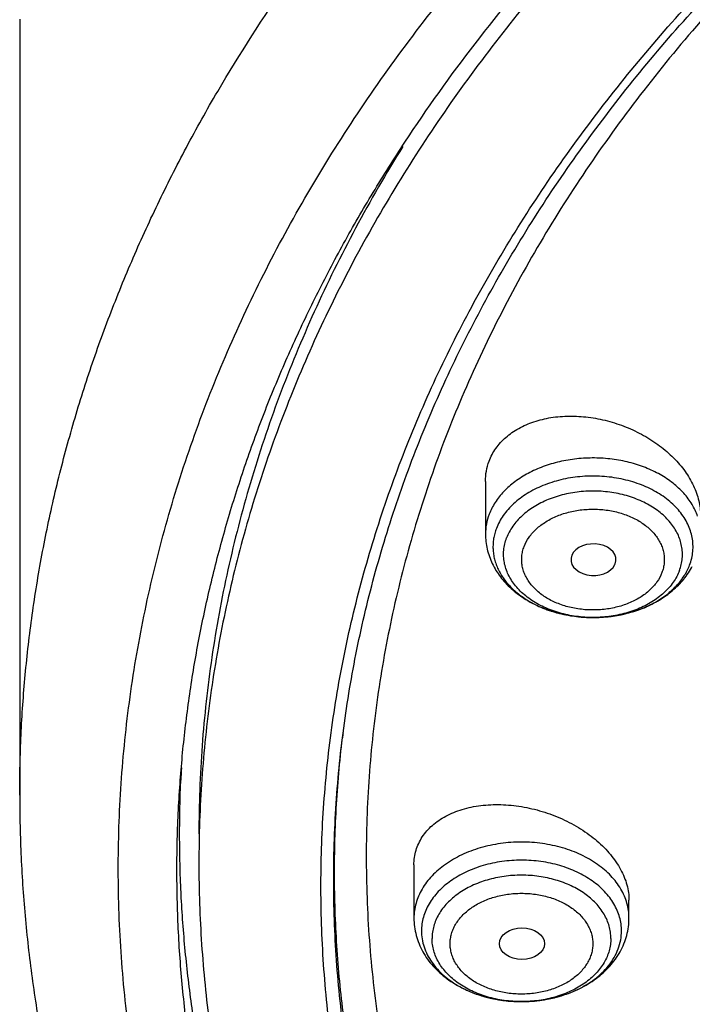
# Model space of a CAD drawing. Units: inches. Extents: x 7.7 to 14.2, y 1 to 17.5.
# Drawn here: x 8.9 to 9.5, y 12.4 to 13.1 of the extents above; entities that cross this region are included whole.
import ezdxf

# ---------------------------------------------------------------- set-up
doc = ezdxf.new("R2010")
doc.units = ezdxf.units.IN
doc.header["$LTSCALE"] = 1.21
doc.header["$MEASUREMENT"] = 0
doc.layers.get('0').update_dxf_attribs({"linetype": 'CONTINUOUS'})

msp = doc.modelspace()

# ---------------------------------------------------------------- linework, layer by layer
at = {"color": 7, "linetype": 'CONTINUOUS'}
for p, q in [((8.93769, 13.13217), (8.93769, 12.53531)), ((9.29584, 12.7766), (9.29584, 12.73615)), ((9.3954, 12.71266), (9.39563, 12.71322)), ((9.24084, 12.48165), (9.24084, 12.44073)), ((9.4062, 12.44073), (9.4062, 12.45445)), ((9.30657, 12.42105), (9.30658, 12.42084))]:
    msp.add_line(p, q, dxfattribs=at)
at = {"color": 9, "linetype": 'CONTINUOUS'}
msp.add_line((9.18586, 12.57929), (9.18586, 12.5793), dxfattribs=at)
at = {"color": 7, "linetype": 'CONTINUOUS'}
for centre, radius, start, end in [((9.40412, 12.73821), 0.05747, 330.63836, 332.03475), ((10.00094, 12.50537), 0.94025, 176.89449, 177.47746)]:
    msp.add_arc(centre, radius, start, end, dxfattribs=at)
at = {"color": 9, "linetype": 'CONTINUOUS'}
msp.add_arc((10.06827, 12.47503), 0.88854, 173.00894, 173.262, dxfattribs=at)
at = {"color": 7, "linetype": 'CONTINUOUS'}
msp.add_ellipse((9.37889, 12.71639), major_axis=(0.01732, -0.00012), ratio=0.700967, start_param=-0.25446, end_param=5.980488, dxfattribs=at)
msp.add_ellipse((9.3239, 12.42105), major_axis=(0.01733, 0), ratio=0.700052, dxfattribs=at)
at = {"color": 9, "linetype": 'CONTINUOUS'}
for points, knots in [([(8.93769, 12.53531), (8.93769, 12.55074), (8.93841, 12.58162), (8.94162, 12.62787), (8.94698, 12.67402), (8.95447, 12.72003), (8.96408, 12.76584), (8.97581, 12.8114), (8.98964, 12.85666), (9.00556, 12.90157), (9.02355, 12.94609), (9.04359, 12.99017), (9.06566, 13.03376), (9.09791, 13.09146), (9.1433, 13.16215), (9.20515, 13.24383), (9.27441, 13.32246), (9.35077, 13.39769), (9.43392, 13.46922), (9.52348, 13.53674), (9.61908, 13.59996), (9.72031, 13.65863), (9.82673, 13.71248), (9.9379, 13.7613), (10.05333, 13.80488), (10.17253, 13.84303), (10.29501, 13.87558), (10.42022, 13.90241), (10.54764, 13.9234), (10.67673, 13.93845), (10.80693, 13.94751), (10.93769, 13.95053), (11.06845, 13.94751), (11.19865, 13.93845), (11.32774, 13.9234), (11.45516, 13.90241), (11.58038, 13.87558), (11.70285, 13.84303), (11.82205, 13.80488), (11.89961, 13.7756), (11.93769, 13.76005)], [0, 0, 0, 0, 0.012425, 0.024864, 0.037329, 0.049834, 0.062391, 0.075012, 0.08771, 0.100495, 0.113379, 0.126371, 0.139481, 0.152717, 0.179594, 0.20706, 0.235156, 0.263908, 0.293329, 0.323424, 0.354182, 0.385583, 0.4176, 0.450194, 0.483319, 0.516925, 0.550953, 0.58534, 0.620019, 0.65492, 0.689971, 0.725097, 0.760223, 0.795273, 0.830174, 0.864854, 0.899241, 0.933269, 0.966874, 1, 1, 1, 1]), ([(9.9756, 11.3005), (9.92177, 11.32247), (9.8428, 11.35838), (9.74157, 11.41234), (9.66903, 11.45511), (9.59954, 11.50035), (9.51194, 11.56326), (9.43021, 11.63114), (9.35533, 11.70371), (9.30344, 11.75955), (9.25549, 11.81713), (9.21159, 11.87631), (9.17184, 11.93695), (9.13635, 11.9989), (9.1052, 12.06202), (9.07846, 12.12616), (9.05621, 12.19115), (9.0385, 12.25684), (9.02537, 12.32307), (9.01686, 12.38969), (9.01299, 12.45652), (9.01376, 12.52341), (9.01919, 12.59019), (9.02924, 12.65669), (9.0439, 12.72276), (9.06313, 12.78824), (9.08688, 12.85296), (9.1151, 12.91678), (9.1477, 12.97952), (9.18462, 13.04106), (9.22577, 13.10123), (9.27103, 13.15989), (9.32031, 13.2169), (9.3918, 13.29117), (9.47035, 13.36091), (9.55499, 13.42582), (9.62236, 13.47264), (9.69288, 13.51707), (9.7664, 13.55899), (9.84273, 13.59831), (9.9217, 13.63494), (10.00311, 13.66878), (10.08676, 13.69976), (10.17247, 13.7278), (10.28966, 13.76131), (10.4096, 13.78849), (10.53155, 13.80933), (10.65544, 13.826), (10.78056, 13.83615), (10.90622, 13.83979), (11.03202, 13.83906), (11.15754, 13.8318), (11.28209, 13.81801), (11.40499, 13.79999), (11.52612, 13.7756), (11.64475, 13.74482), (11.76007, 13.71029), (11.84464, 13.67965), (11.89979, 13.65714)], [0, 0, 0, 0, 0.033562, 0.050004, 0.066205, 0.082156, 0.097851, 0.128452, 0.143366, 0.158024, 0.172432, 0.186598, 0.200537, 0.214261, 0.22779, 0.241142, 0.254343, 0.267416, 0.280389, 0.293291, 0.306152, 0.319002, 0.331873, 0.344796, 0.357799, 0.370911, 0.38416, 0.397569, 0.411161, 0.424954, 0.438967, 0.453213, 0.467704, 0.482446, 0.512699, 0.528221, 0.544002, 0.560037, 0.57632, 0.592841, 0.60959, 0.626554, 0.64372, 0.661073, 0.678595, 0.714069, 0.731989, 0.750002, 0.786218, 0.804384, 0.822556, 0.85883, 0.876894, 0.894878, 0.930521, 0.948147, 0.965614, 1, 1, 1, 1]), ([(9.45893, 12.74975), (9.45839, 12.75133), (9.45713, 12.75447), (9.45472, 12.759), (9.45179, 12.76338), (9.44715, 12.76904), (9.44011, 12.77555), (9.43014, 12.78215), (9.41879, 12.78751), (9.40636, 12.79148), (9.39319, 12.79395), (9.37964, 12.79487), (9.36605, 12.79421), (9.35279, 12.79198), (9.34022, 12.78826), (9.32867, 12.78312), (9.31846, 12.77671), (9.31118, 12.77034), (9.30632, 12.76477), (9.30322, 12.76045), (9.30064, 12.75597), (9.29926, 12.75285), (9.29866, 12.75128)], [0, 0, 0, 0, 0.025827, 0.052236, 0.079333, 0.107196, 0.165358, 0.226907, 0.29161, 0.358943, 0.428175, 0.49843, 0.568764, 0.638225, 0.705924, 0.771099, 0.833188, 0.891906, 0.920032, 0.947371, 0.973999, 1, 1, 1, 1]), ([(9.45281, 12.71223), (9.45346, 12.71393), (9.45452, 12.71739), (9.45539, 12.72272), (9.45551, 12.7281), (9.45489, 12.73345), (9.45353, 12.73873), (9.45143, 12.74388), (9.44864, 12.74886), (9.44517, 12.75362), (9.44106, 12.75811), (9.43468, 12.76377), (9.42727, 12.76862), (9.41912, 12.7726), (9.41023, 12.77608), (9.39837, 12.7792), (9.38354, 12.78092), (9.36851, 12.78058), (9.35387, 12.77818), (9.34229, 12.77451), (9.33374, 12.77062), (9.32597, 12.76628), (9.31902, 12.7611), (9.31317, 12.75515), (9.30948, 12.75047), (9.30646, 12.74556), (9.30489, 12.74212), (9.30423, 12.74038)], [0, 0, 0, 0, 0.026271, 0.052149, 0.07786, 0.103654, 0.129771, 0.156431, 0.183821, 0.212086, 0.241326, 0.271597, 0.335175, 0.368459, 0.402604, 0.472942, 0.545085, 0.617692, 0.689377, 0.758842, 0.792424, 0.82508, 0.887287, 0.916868, 0.945447, 0.973118, 1, 1, 1, 1]), ([(9.44494, 12.70796), (9.44551, 12.70948), (9.44646, 12.71257), (9.44724, 12.71734), (9.44735, 12.72214), (9.44679, 12.72692), (9.44557, 12.73164), (9.4437, 12.73625), (9.44121, 12.74071), (9.4381, 12.74496), (9.43443, 12.74897), (9.42873, 12.75403), (9.4221, 12.75837), (9.41481, 12.76192), (9.40687, 12.76504), (9.39626, 12.76783), (9.383, 12.76936), (9.36957, 12.76906), (9.35648, 12.76692), (9.34613, 12.76364), (9.33848, 12.76016), (9.33154, 12.75628), (9.32533, 12.75164), (9.3201, 12.74632), (9.3168, 12.74215), (9.3141, 12.73776), (9.3127, 12.73468), (9.31211, 12.73312)], [0, 0, 0, 0, 0.026273, 0.052152, 0.077862, 0.103656, 0.129773, 0.156433, 0.183823, 0.212087, 0.241328, 0.271599, 0.335177, 0.36846, 0.402605, 0.472943, 0.545086, 0.617693, 0.689377, 0.758842, 0.792425, 0.825081, 0.887288, 0.916868, 0.945447, 0.973118, 1, 1, 1, 1]), ([(9.32555, 12.7265), (9.32649, 12.72902), (9.32917, 12.73396), (9.33392, 12.73926), (9.3385, 12.74305), (9.34237, 12.7457), (9.34659, 12.74806), (9.35111, 12.75012), (9.3559, 12.75185), (9.36262, 12.75373), (9.36961, 12.75487), (9.37673, 12.75528), (9.38388, 12.7552), (9.39267, 12.75418), (9.40113, 12.75195), (9.40747, 12.74947), (9.41328, 12.74663), (9.41856, 12.74318), (9.42311, 12.73914), (9.42604, 12.73594), (9.42852, 12.73255), (9.43051, 12.72899), (9.43199, 12.72532), (9.43297, 12.72155), (9.43342, 12.71774), (9.43334, 12.71391), (9.43272, 12.7101), (9.43196, 12.70764), (9.43149, 12.70643)], [0, 0, 0, 0, 0.054431, 0.112527, 0.143151, 0.174806, 0.207458, 0.24104, 0.275449, 0.310557, 0.382243, 0.418541, 0.454896, 0.527041, 0.597381, 0.631525, 0.664809, 0.72839, 0.758661, 0.787903, 0.816167, 0.843553, 0.870212, 0.896331, 0.922128, 0.947838, 0.973717, 1, 1, 1, 1]), ([(9.29866, 12.75128), (9.29774, 12.74885), (9.29633, 12.74386), (9.29584, 12.7387), (9.29584, 12.73615)], [0, 0, 0, 0, 0.50414, 1, 1, 1, 1]), ([(9.30423, 12.74038), (9.30375, 12.73911), (9.30291, 12.73653), (9.30205, 12.73258), (9.30161, 12.72859), (9.30158, 12.7246), (9.30196, 12.72061), (9.30276, 12.71665), (9.30397, 12.71275), (9.30557, 12.70892), (9.30757, 12.70518), (9.31078, 12.7003), (9.31576, 12.69453), (9.32298, 12.6884), (9.32845, 12.68494), (9.33135, 12.68335)], [0, 0, 0, 0, 0.058983, 0.117227, 0.174979, 0.23255, 0.290257, 0.348399, 0.407263, 0.46711, 0.528171, 0.590634, 0.720213, 0.856654, 1, 1, 1, 1]), ([(9.44494, 12.70796), (9.44435, 12.7064), (9.44294, 12.70332), (9.44024, 12.69893), (9.43694, 12.69475), (9.43172, 12.68943), (9.4255, 12.6848), (9.41856, 12.68092), (9.41091, 12.67744), (9.40056, 12.67416), (9.38747, 12.67202), (9.37404, 12.67171), (9.36078, 12.67325), (9.35017, 12.67604), (9.34223, 12.67915), (9.33494, 12.68271), (9.32831, 12.68704), (9.32261, 12.69211), (9.31894, 12.69612), (9.31584, 12.70037), (9.31334, 12.70482), (9.31147, 12.70943), (9.31025, 12.71415), (9.30969, 12.71894), (9.3098, 12.72374), (9.31058, 12.72851), (9.31153, 12.7316), (9.31211, 12.73312)], [0, 0, 0, 0, 0.026882, 0.054553, 0.083132, 0.112712, 0.174919, 0.207575, 0.241158, 0.310623, 0.382307, 0.454914, 0.527057, 0.597395, 0.63154, 0.664823, 0.728401, 0.758672, 0.787913, 0.816177, 0.843567, 0.870227, 0.896344, 0.922138, 0.947848, 0.973727, 1, 1, 1, 1]), ([(9.43149, 12.70643), (9.43055, 12.70391), (9.42787, 12.69897), (9.42312, 12.69367), (9.41855, 12.68987), (9.41467, 12.68723), (9.41045, 12.68486), (9.40593, 12.6828), (9.40114, 12.68107), (9.39442, 12.6792), (9.38743, 12.67806), (9.38031, 12.67765), (9.37317, 12.67773), (9.36437, 12.67875), (9.35591, 12.68097), (9.34957, 12.68346), (9.34376, 12.68629), (9.33848, 12.68975), (9.33393, 12.69379), (9.331, 12.69699), (9.32853, 12.70038), (9.32654, 12.70393), (9.32505, 12.70761), (9.32407, 12.71137), (9.32362, 12.71519), (9.3237, 12.71902), (9.32432, 12.72282), (9.32508, 12.72529), (9.32555, 12.7265)], [0, 0, 0, 0, 0.054431, 0.112527, 0.143151, 0.174806, 0.207458, 0.24104, 0.275449, 0.310557, 0.382243, 0.418541, 0.454896, 0.527041, 0.597381, 0.631525, 0.664809, 0.72839, 0.758661, 0.787903, 0.816167, 0.843553, 0.870212, 0.896331, 0.922128, 0.947838, 0.973717, 1, 1, 1, 1]), ([(9.42535, 12.68317), (9.42859, 12.68492), (9.43467, 12.68879), (9.44134, 12.69467), (9.44578, 12.69981), (9.44862, 12.70378), (9.45099, 12.70791), (9.45226, 12.71078), (9.45281, 12.71223)], [0, 0, 0, 0, 0.271047, 0.527484, 0.650375, 0.769866, 0.886289, 1, 1, 1, 1]), ([(9.33135, 12.68335), (9.33476, 12.68148), (9.34198, 12.67817), (9.35354, 12.67461), (9.36576, 12.67243), (9.37831, 12.67168), (9.39087, 12.67238), (9.4031, 12.67452), (9.41469, 12.67803), (9.42194, 12.68131), (9.42535, 12.68317)], [0, 0, 0, 0, 0.119302, 0.243313, 0.370675, 0.499787, 0.628929, 0.756376, 0.880522, 1, 1, 1, 1]), ([(10.83848, 11.22899), (10.78003, 11.23132), (10.69258, 11.23792), (10.57697, 11.25292), (10.46316, 11.27189), (10.35122, 11.2969), (10.24187, 11.32792), (10.16193, 11.35396), (10.08392, 11.38279), (10.00806, 11.41435), (9.93452, 11.44855), (9.86348, 11.48531), (9.79513, 11.52453), (9.72964, 11.56613), (9.66717, 11.61), (9.58882, 11.67082), (9.51628, 11.73621), (9.45052, 11.80587), (9.40534, 11.85933), (9.364, 11.91434), (9.32659, 11.97074), (9.29323, 12.0284), (9.26398, 12.08718), (9.23894, 12.14693), (9.21815, 12.20751), (9.20168, 12.26874), (9.18956, 12.33049), (9.18184, 12.3926), (9.17852, 12.4549), (9.17962, 12.51724), (9.1833, 12.55866), (9.18586, 12.57929)], [0, 0, 0, 0, 0.073595, 0.110206, 0.14663, 0.218732, 0.254342, 0.289601, 0.324476, 0.358933, 0.392943, 0.42648, 0.459522, 0.49205, 0.524051, 0.555515, 0.616802, 0.646653, 0.675984, 0.704814, 0.733166, 0.761074, 0.788573, 0.815706, 0.842522, 0.869075, 0.895421, 0.921623, 0.947743, 0.973847, 1, 1, 1, 1]), ([(10.49914, 11.27206), (10.44973, 11.28106), (10.35215, 11.30206), (10.20938, 11.34271), (10.07216, 11.39204), (9.94155, 11.44967), (9.81853, 11.51516), (9.70404, 11.58802), (9.59897, 11.66771), (9.50412, 11.75362), (9.43366, 11.83047), (9.38327, 11.8944), (9.34874, 11.94311), (9.31726, 11.99285), (9.28889, 12.04352), (9.26369, 12.09503), (9.2417, 12.14727), (9.22296, 12.20015), (9.20752, 12.25356), (9.19541, 12.3074), (9.18664, 12.36157), (9.18125, 12.41597), (9.17922, 12.47047), (9.18059, 12.52499), (9.18374, 12.56122), (9.18587, 12.57928)], [0, 0, 0, 0, 0.073981, 0.146893, 0.218498, 0.28859, 0.356996, 0.423582, 0.488263, 0.551005, 0.611837, 0.641571, 0.670867, 0.699746, 0.728235, 0.756364, 0.784166, 0.81168, 0.838948, 0.866012, 0.892922, 0.919724, 0.946471, 0.973212, 1, 1, 1, 1]), ([(9.4062, 12.44073), (9.4062, 12.44265), (9.40593, 12.4465), (9.40472, 12.45221), (9.40273, 12.4578), (9.39998, 12.46322), (9.39649, 12.46842), (9.39229, 12.47335), (9.38744, 12.47796), (9.38005, 12.48371), (9.37162, 12.48854), (9.36247, 12.4924), (9.35261, 12.49569), (9.3396, 12.49846), (9.32352, 12.49957), (9.30744, 12.49846), (9.29443, 12.49569), (9.28456, 12.4924), (9.27542, 12.48854), (9.26699, 12.48371), (9.2596, 12.47796), (9.25474, 12.47335), (9.25055, 12.46842), (9.24706, 12.46322), (9.2443, 12.4578), (9.24231, 12.45221), (9.24111, 12.4465), (9.24084, 12.44265), (9.24084, 12.44073)], [0, 0, 0, 0, 0.025736, 0.05172, 0.078174, 0.105301, 0.133258, 0.162163, 0.192085, 0.223051, 0.287956, 0.321824, 0.356477, 0.427553, 0.5, 0.572447, 0.643523, 0.678176, 0.712044, 0.776949, 0.807915, 0.837837, 0.866742, 0.894699, 0.921826, 0.94828, 0.974264, 1, 1, 1, 1]), ([(9.40043, 12.43089), (9.40043, 12.43267), (9.40018, 12.43626), (9.39906, 12.44156), (9.39721, 12.44677), (9.39465, 12.45181), (9.3914, 12.45665), (9.38611, 12.46286), (9.37964, 12.46836), (9.3723, 12.47305), (9.36411, 12.47733), (9.35288, 12.48153), (9.33848, 12.48459), (9.32352, 12.48562), (9.30856, 12.48459), (9.29416, 12.48153), (9.28293, 12.47733), (9.27474, 12.47305), (9.2674, 12.46836), (9.26093, 12.46286), (9.25564, 12.45665), (9.25239, 12.45181), (9.24983, 12.44677), (9.24798, 12.44156), (9.24686, 12.43625), (9.24661, 12.43267), (9.24661, 12.43089)], [0, 0, 0, 0, 0.025737, 0.051725, 0.078182, 0.105313, 0.133274, 0.162183, 0.223004, 0.255003, 0.287979, 0.356457, 0.427542, 0.499999, 0.572456, 0.643541, 0.712019, 0.744995, 0.776994, 0.837815, 0.866724, 0.894686, 0.921816, 0.948273, 0.974261, 1, 1, 1, 1]), ([(9.39228, 12.42512), (9.39228, 12.42672), (9.39205, 12.42992), (9.39105, 12.43467), (9.3894, 12.43932), (9.38711, 12.44383), (9.3842, 12.44815), (9.37948, 12.45371), (9.37369, 12.45862), (9.36713, 12.46281), (9.35981, 12.46664), (9.34976, 12.4704), (9.33689, 12.47313), (9.32352, 12.47405), (9.31015, 12.47313), (9.29727, 12.4704), (9.28723, 12.46664), (9.27991, 12.46281), (9.27334, 12.45862), (9.26756, 12.45371), (9.26284, 12.44815), (9.25993, 12.44383), (9.25764, 12.43932), (9.25599, 12.43467), (9.25499, 12.42992), (9.25476, 12.42672), (9.25476, 12.42512)], [0, 0, 0, 0, 0.025739, 0.051727, 0.078184, 0.105314, 0.133276, 0.162184, 0.223005, 0.255004, 0.287981, 0.356458, 0.427543, 0.5, 0.572457, 0.643542, 0.712019, 0.744996, 0.776995, 0.837816, 0.866724, 0.894686, 0.921816, 0.948273, 0.974261, 1, 1, 1, 1]), ([(9.26868, 12.42105), (9.26867, 12.42232), (9.26885, 12.42487), (9.26965, 12.42866), (9.27097, 12.43237), (9.27281, 12.43596), (9.27512, 12.43941), (9.2779, 12.44268), (9.28112, 12.44574), (9.28474, 12.44855), (9.28874, 12.45111), (9.29458, 12.45416), (9.30093, 12.45653), (9.30761, 12.45822), (9.31459, 12.45946), (9.32352, 12.46007), (9.33245, 12.45946), (9.33943, 12.45822), (9.34611, 12.45653), (9.35246, 12.45416), (9.3583, 12.45111), (9.3623, 12.44855), (9.36592, 12.44574), (9.36913, 12.44268), (9.37191, 12.43941), (9.37423, 12.43596), (9.37606, 12.43237), (9.37739, 12.42866), (9.37819, 12.42487), (9.37837, 12.42232), (9.37836, 12.42105)], [0, 0, 0, 0, 0.025728, 0.051712, 0.078167, 0.105298, 0.133256, 0.162155, 0.192068, 0.223028, 0.255019, 0.287987, 0.356448, 0.391752, 0.427561, 0.5, 0.572439, 0.608247, 0.643552, 0.712012, 0.74498, 0.776971, 0.807932, 0.837845, 0.866743, 0.894702, 0.921833, 0.948288, 0.974272, 1, 1, 1, 1]), ([(9.24661, 12.43089), (9.24661, 12.42882), (9.24695, 12.42463), (9.24847, 12.41846), (9.25098, 12.41247), (9.25443, 12.40672), (9.25879, 12.4013), (9.26398, 12.39628), (9.26995, 12.3917), (9.27431, 12.38905), (9.27659, 12.3878)], [0, 0, 0, 0, 0.113005, 0.22746, 0.344671, 0.465744, 0.591477, 0.722357, 0.858565, 1, 1, 1, 1]), ([(9.36321, 12.38431), (9.36598, 12.38549), (9.37131, 12.38809), (9.37866, 12.39276), (9.38511, 12.39807), (9.39056, 12.40393), (9.3949, 12.41025), (9.39807, 12.41692), (9.4, 12.42384), (9.40043, 12.42856), (9.40043, 12.43089)], [0, 0, 0, 0, 0.143311, 0.281177, 0.413221, 0.539423, 0.660174, 0.776297, 0.889042, 1, 1, 1, 1]), ([(9.39228, 12.42512), (9.39228, 12.42353), (9.39205, 12.42033), (9.39105, 12.41558), (9.3894, 12.41093), (9.38711, 12.40642), (9.3842, 12.4021), (9.37948, 12.39654), (9.37369, 12.39163), (9.36713, 12.38744), (9.35981, 12.38361), (9.34976, 12.37985), (9.33689, 12.37712), (9.32352, 12.3762), (9.31015, 12.37712), (9.29727, 12.37985), (9.28723, 12.38361), (9.27991, 12.38744), (9.27334, 12.39163), (9.26756, 12.39654), (9.26284, 12.4021), (9.25993, 12.40642), (9.25764, 12.41093), (9.25599, 12.41558), (9.25499, 12.42033), (9.25476, 12.42353), (9.25476, 12.42512)], [0, 0, 0, 0, 0.025739, 0.051727, 0.078184, 0.105314, 0.133276, 0.162184, 0.223005, 0.255004, 0.287981, 0.356458, 0.427543, 0.5, 0.572457, 0.643542, 0.712019, 0.744996, 0.776995, 0.837816, 0.866724, 0.894686, 0.921816, 0.948273, 0.974261, 1, 1, 1, 1]), ([(9.37836, 12.42105), (9.37837, 12.41978), (9.37819, 12.41722), (9.37739, 12.41344), (9.37606, 12.40973), (9.37423, 12.40613), (9.37191, 12.40269), (9.36913, 12.39942), (9.36592, 12.39636), (9.3623, 12.39354), (9.3583, 12.39099), (9.35246, 12.38794), (9.34611, 12.38556), (9.33943, 12.38388), (9.33245, 12.38264), (9.32352, 12.38203), (9.31459, 12.38264), (9.30761, 12.38388), (9.30093, 12.38556), (9.29458, 12.38794), (9.28874, 12.39099), (9.28474, 12.39354), (9.28112, 12.39636), (9.2779, 12.39942), (9.27512, 12.40269), (9.27281, 12.40613), (9.27097, 12.40973), (9.26965, 12.41344), (9.26885, 12.41722), (9.26867, 12.41978), (9.26868, 12.42105)], [0, 0, 0, 0, 0.025728, 0.051712, 0.078167, 0.105298, 0.133256, 0.162155, 0.192068, 0.223028, 0.255019, 0.287987, 0.356448, 0.391752, 0.427561, 0.5, 0.572439, 0.608247, 0.643552, 0.712012, 0.74498, 0.776971, 0.807932, 0.837845, 0.866743, 0.894702, 0.921833, 0.948288, 0.974272, 1, 1, 1, 1]), ([(9.27659, 12.3878), (9.27969, 12.38611), (9.28625, 12.38309), (9.29671, 12.3797), (9.30775, 12.37745), (9.31914, 12.37639), (9.33063, 12.37654), (9.34197, 12.37788), (9.35289, 12.38041), (9.35987, 12.38288), (9.36321, 12.38431)], [0, 0, 0, 0, 0.118613, 0.241569, 0.367772, 0.49593, 0.624635, 0.752451, 0.877991, 1, 1, 1, 1])]:
    msp.add_open_spline(points, degree=3, knots=knots, dxfattribs=at)
at = {"color": 7, "linetype": 'CONTINUOUS'}
for points, knots in [([(9.06118, 12.54678), (9.06223, 12.56091), (9.06496, 12.58915), (9.07097, 12.63136), (9.07888, 12.67341), (9.08869, 12.71525), (9.10038, 12.75686), (9.11394, 12.79818), (9.12935, 12.83917), (9.14661, 12.87978), (9.16569, 12.91999), (9.18658, 12.95975), (9.20925, 12.99901), (9.24199, 13.05092), (9.28734, 13.11438), (9.33776, 13.17499), (9.38127, 13.22204), (9.42739, 13.26861), (9.48897, 13.32479), (9.56833, 13.38837), (9.65326, 13.44824), (9.74339, 13.50414), (9.83837, 13.55587), (9.93781, 13.60321), (10.04131, 13.64597), (10.14845, 13.68398), (10.25878, 13.71708), (10.37188, 13.74515), (10.48727, 13.76806), (10.60448, 13.78573), (10.72305, 13.79808), (10.84249, 13.80507), (10.96231, 13.80666), (11.08204, 13.80285), (11.20118, 13.79365), (11.31925, 13.77911), (11.43577, 13.75928), (11.55028, 13.73423), (11.69864, 13.6943), (11.80702, 13.65652), (11.87724, 13.62785)], [0, 0, 0, 0, 0.012388, 0.024809, 0.037275, 0.049797, 0.062389, 0.075059, 0.08782, 0.10068, 0.113648, 0.126735, 0.139946, 0.153291, 0.180397, 0.2081, 0.222188, 0.236435, 0.265411, 0.295041, 0.325319, 0.356232, 0.387758, 0.419864, 0.452513, 0.485658, 0.519248, 0.553226, 0.587532, 0.622102, 0.656867, 0.69176, 0.726709, 0.761643, 0.796492, 0.831186, 0.865655, 0.899834, 0.93366, 1, 1, 1, 1]), ([(12.7999, 12.48297), (12.7999, 12.50452), (12.7984, 12.54769), (12.79165, 12.61224), (12.78044, 12.67649), (12.76477, 12.74025), (12.74469, 12.8034), (12.72026, 12.86576), (12.69153, 12.92719), (12.65857, 12.98754), (12.62147, 13.04666), (12.58031, 13.10442), (12.5352, 13.16068), (12.48624, 13.21529), (12.43356, 13.26814), (12.35788, 13.33665), (12.27581, 13.40047), (12.18824, 13.45937), (12.119, 13.50157), (12.04693, 13.54132), (11.97218, 13.57851), (11.89495, 13.61307), (11.81542, 13.64491), (11.73377, 13.67395), (11.62188, 13.709), (11.50707, 13.73797), (11.39009, 13.76085), (11.27095, 13.77975), (11.12007, 13.79554), (10.93769, 13.80186), (10.75531, 13.79554), (10.60443, 13.77975), (10.4853, 13.76085), (10.36831, 13.73797), (10.25351, 13.709), (10.14161, 13.67395), (10.05997, 13.64491), (9.98043, 13.61307), (9.9032, 13.57851), (9.82846, 13.54132), (9.75638, 13.50157), (9.68714, 13.45937), (9.59958, 13.40047), (9.5175, 13.33665), (9.44183, 13.26814), (9.38914, 13.21529), (9.34019, 13.16068), (9.29507, 13.10442), (9.25392, 13.04666), (9.21681, 12.98754), (9.18386, 12.92719), (9.15512, 12.86576), (9.13069, 12.8034), (9.11062, 12.74025), (9.09495, 12.67649), (9.08373, 12.61224), (9.07699, 12.54769), (9.07549, 12.50452), (9.07549, 12.48297)], [0, 0, 0, 0, 0.012854, 0.025739, 0.038685, 0.051721, 0.064876, 0.078176, 0.091643, 0.1053, 0.119165, 0.133254, 0.147581, 0.162154, 0.176982, 0.19207, 0.223018, 0.238884, 0.255003, 0.271366, 0.287964, 0.304786, 0.321819, 0.339049, 0.35646, 0.391749, 0.409595, 0.427549, 0.463687, 0.5, 0.536313, 0.572451, 0.590405, 0.608251, 0.64354, 0.660951, 0.678181, 0.695214, 0.712036, 0.728634, 0.744997, 0.761116, 0.776982, 0.80793, 0.823018, 0.837846, 0.852419, 0.866746, 0.880835, 0.8947, 0.908357, 0.921824, 0.935124, 0.948279, 0.961315, 0.974261, 0.987146, 1, 1, 1, 1]), ([(10.84007, 11.21708), (10.78179, 11.21936), (10.69459, 11.22583), (10.5793, 11.2406), (10.46576, 11.2593), (10.35405, 11.28396), (10.24488, 11.31458), (10.16502, 11.34029), (10.08706, 11.36876), (10.0112, 11.39993), (9.93761, 11.43373), (9.86648, 11.47007), (9.79798, 11.50885), (9.73228, 11.54999), (9.66954, 11.59339), (9.59075, 11.65359), (9.51767, 11.71834), (9.45121, 11.78735), (9.40545, 11.84033), (9.36346, 11.89487), (9.32534, 11.95081), (9.2912, 12.00804), (9.2611, 12.06639), (9.23514, 12.12574), (9.21338, 12.18594), (9.19587, 12.24683), (9.18265, 12.30827), (9.17377, 12.3701), (9.16923, 12.43217), (9.16907, 12.49432), (9.17327, 12.5564), (9.18183, 12.61825), (9.19471, 12.67973), (9.2119, 12.74067), (9.23335, 12.80092), (9.25899, 12.86034), (9.28877, 12.91878), (9.32262, 12.97609), (9.36044, 13.03214), (9.40214, 13.08678), (9.44761, 13.13989), (9.49676, 13.19133), (9.56761, 13.2581), (9.6448, 13.3204), (9.72742, 13.37799), (9.7929, 13.41931), (9.86119, 13.45828), (9.93213, 13.4948), (10.00554, 13.52879), (10.08124, 13.56017), (10.15905, 13.58885), (10.26583, 13.62356), (10.37552, 13.6524), (10.48742, 13.67533), (10.60151, 13.69444), (10.71708, 13.70745), (10.83345, 13.71436), (10.95034, 13.71718), (11.0381, 13.71469), (11.09644, 13.71097)], [0, 0, 0, 0, 0.036171, 0.054167, 0.072072, 0.107524, 0.125037, 0.142381, 0.159539, 0.176495, 0.193234, 0.209745, 0.226016, 0.242038, 0.257803, 0.273308, 0.303517, 0.318235, 0.332698, 0.346914, 0.360896, 0.374657, 0.388215, 0.401589, 0.414804, 0.427883, 0.440854, 0.453747, 0.466591, 0.479419, 0.492261, 0.505149, 0.518113, 0.531183, 0.544386, 0.557748, 0.571291, 0.585036, 0.599, 0.613199, 0.627643, 0.642341, 0.657299, 0.687995, 0.703741, 0.719744, 0.735996, 0.752489, 0.769212, 0.786152, 0.803295, 0.820625, 0.855772, 0.873558, 0.891456, 0.9275, 0.945609, 0.963744, 1, 1, 1, 1]), ([(9.18586, 12.57929), (9.18838, 12.59956), (9.19484, 12.64008), (9.20872, 12.70028), (9.22677, 12.75994), (9.24896, 12.8189), (9.27522, 12.87702), (9.3055, 12.93417), (9.33973, 12.9902), (9.37781, 13.04498), (9.41967, 13.09838), (9.46519, 13.15027), (9.51427, 13.20052), (9.5668, 13.24901), (9.62263, 13.29563), (9.68165, 13.34025), (9.7437, 13.38277), (9.80864, 13.4231), (9.87631, 13.46112), (9.94654, 13.49675), (10.01917, 13.5299), (10.11953, 13.57092), (10.22339, 13.60637), (10.33005, 13.63621), (10.43959, 13.66254), (10.57949, 13.68817), (10.72156, 13.70392), (10.8363, 13.7106), (10.95152, 13.71329), (11.03803, 13.71081), (11.09554, 13.70715)], [0, 0, 0, 0, 0.025297, 0.050763, 0.076455, 0.102425, 0.128722, 0.15539, 0.182467, 0.209984, 0.23797, 0.266446, 0.295426, 0.32492, 0.354934, 0.385466, 0.416511, 0.44806, 0.480097, 0.512604, 0.54556, 0.57894, 0.64684, 0.68131, 0.716074, 0.786325, 0.857287, 0.892935, 0.928634, 1, 1, 1, 1]), ([(10.21645, 13.60274), (10.16134, 13.58491), (10.08022, 13.55498), (9.97573, 13.50851), (9.90056, 13.47101), (9.82831, 13.43074), (9.75917, 13.38781), (9.69335, 13.34235), (9.63103, 13.29448), (9.57237, 13.24433), (9.51756, 13.19205), (9.46674, 13.13778), (9.42005, 13.08167), (9.37764, 13.02388), (9.33962, 12.96458), (9.3061, 12.90391), (9.27718, 12.84207), (9.25294, 12.77922), (9.23345, 12.71553), (9.21877, 12.6512), (9.20894, 12.5864), (9.20399, 12.52132), (9.20394, 12.45615), (9.20879, 12.39106), (9.21852, 12.32625), (9.23311, 12.26191), (9.2525, 12.19821), (9.27665, 12.13534), (9.30548, 12.07347), (9.33891, 12.01279), (9.37038, 11.96355), (9.39772, 11.92493), (9.42675, 11.88649), (9.44995, 11.85855), (9.466, 11.84031)], [0, 0, 0, 0, 0.074815, 0.111508, 0.147674, 0.183283, 0.218313, 0.252746, 0.286569, 0.319777, 0.352372, 0.38436, 0.415759, 0.446592, 0.476889, 0.506692, 0.536046, 0.565006, 0.593633, 0.621994, 0.650161, 0.67821, 0.706219, 0.734267, 0.762431, 0.790788, 0.819409, 0.848361, 0.877707, 0.9075, 0.937787, 0.953131, 0.968613, 1, 1, 1, 1]), ([(9.23226, 13.03425), (9.21948, 13.01366), (9.1954, 12.97197), (9.16364, 12.90769), (9.13661, 12.84232), (9.11439, 12.77604), (9.09704, 12.70903), (9.08462, 12.64147), (9.07715, 12.57355), (9.07549, 12.52811), (9.07549, 12.50543)], [0, 0, 0, 0, 0.130139, 0.258317, 0.384749, 0.509678, 0.63337, 0.756116, 0.87822, 1, 1, 1, 1]), ([(9.29866, 12.79219), (9.29931, 12.79391), (9.30085, 12.79729), (9.3038, 12.80206), (9.30736, 12.80649), (9.31152, 12.81056), (9.31621, 12.81423), (9.32141, 12.81747), (9.32707, 12.82025), (9.33525, 12.82338), (9.34636, 12.82602), (9.36045, 12.82714), (9.37504, 12.82625), (9.3897, 12.82341), (9.40399, 12.8187), (9.4175, 12.81228), (9.42982, 12.80432), (9.43889, 12.7965), (9.44517, 12.78968), (9.45061, 12.78273), (9.45504, 12.77531), (9.45822, 12.7676), (9.45993, 12.76184), (9.46096, 12.75608), (9.4612, 12.75223), (9.4612, 12.75033)], [0, 0, 0, 0, 0.025843, 0.051941, 0.07846, 0.105563, 0.133369, 0.161968, 0.191412, 0.221722, 0.284818, 0.350947, 0.419441, 0.489445, 0.560007, 0.630139, 0.698883, 0.765373, 0.797571, 0.828968, 0.88915, 0.917989, 0.94602, 0.97332, 1, 1, 1, 1]), ([(9.29584, 12.7766), (9.29584, 12.77927), (9.2963, 12.78458), (9.29773, 12.78973), (9.29866, 12.79219)], [0, 0, 0, 0, 0.50311, 1, 1, 1, 1]), ([(9.29584, 12.73615), (9.29584, 12.73419), (9.29607, 12.73028), (9.29707, 12.72448), (9.29872, 12.71882), (9.301, 12.71334), (9.30386, 12.70809), (9.30726, 12.70312), (9.31117, 12.69846), (9.31704, 12.69264), (9.32549, 12.68624), (9.33692, 12.68014), (9.34942, 12.67563), (9.36267, 12.67279), (9.37405, 12.67184), (9.38321, 12.67195), (9.39673, 12.67296), (9.41216, 12.67659), (9.42805, 12.68413), (9.43858, 12.69128), (9.44608, 12.69849), (9.45108, 12.70489), (9.45323, 12.70829), (9.45421, 12.71003)], [0, 0, 0, 0, 0.028663, 0.057361, 0.086159, 0.115098, 0.144236, 0.173632, 0.203343, 0.23342, 0.294788, 0.357976, 0.42289, 0.489175, 0.556261, 0.589909, 0.623495, 0.755211, 0.818969, 0.880906, 0.941118, 0.970707, 1, 1, 1, 1]), ([(9.99814, 11.32644), (9.96119, 11.34153), (9.88879, 11.37343), (9.78416, 11.42693), (9.68496, 11.48538), (9.59165, 11.54851), (9.50467, 11.61604), (9.42444, 11.68764), (9.35134, 11.76299), (9.2857, 11.84173), (9.23722, 11.91027), (9.20257, 11.96639), (9.17877, 12.00885), (9.15705, 12.05188), (9.13743, 12.0954), (9.11994, 12.13938), (9.1046, 12.18376), (9.09142, 12.22849), (9.08042, 12.27351), (9.07162, 12.31877), (9.06502, 12.36423), (9.06064, 12.40981), (9.05848, 12.45548), (9.05853, 12.50117), (9.06005, 12.5316), (9.06118, 12.54678)], [0, 0, 0, 0, 0.072773, 0.144186, 0.214149, 0.282595, 0.349478, 0.414782, 0.478521, 0.540741, 0.601518, 0.631406, 0.660979, 0.690255, 0.719256, 0.748005, 0.776527, 0.804849, 0.832998, 0.861005, 0.8889, 0.916715, 0.944481, 0.972232, 1, 1, 1, 1]), ([(9.28815, 11.87213), (9.26865, 11.89753), (9.23193, 11.94927), (9.19152, 12.01704), (9.16311, 12.07227), (9.14384, 12.11396), (9.12653, 12.15609), (9.11119, 12.19859), (9.09785, 12.24144), (9.08652, 12.28457), (9.07721, 12.32794), (9.06993, 12.37151), (9.06469, 12.41523), (9.0615, 12.45905), (9.06035, 12.50291), (9.06096, 12.53215), (9.0616, 12.54676)], [0, 0, 0, 0, 0.132229, 0.261667, 0.325441, 0.388631, 0.451282, 0.513445, 0.57517, 0.636515, 0.697538, 0.758299, 0.818861, 0.879288, 0.939646, 1, 1, 1, 1]), ([(8.93769, 12.53531), (8.93769, 12.51934), (8.93843, 12.48739), (8.94174, 12.43953), (8.94725, 12.39178), (8.95496, 12.34422), (8.96484, 12.2969), (8.97689, 12.24988), (8.99109, 12.2032), (9.00741, 12.15694), (9.02584, 12.11113), (9.05327, 12.05052), (9.09278, 11.97611), (9.13854, 11.90452), (9.1789, 11.84877), (9.22216, 11.79354), (9.28092, 11.72659), (9.34491, 11.66333), (9.39938, 11.61467), (9.45659, 11.56687), (9.5321, 11.50979), (9.62816, 11.44612), (9.72972, 11.38716), (9.83635, 11.33314), (9.90995, 11.3008), (9.94746, 11.28549)], [0, 0, 0, 0, 0.028104, 0.056233, 0.08441, 0.112659, 0.141003, 0.169466, 0.19807, 0.226836, 0.255785, 0.284937, 0.343906, 0.403891, 0.434306, 0.465014, 0.527341, 0.590946, 0.623246, 0.655878, 0.722135, 0.789716, 0.858591, 0.928709, 1, 1, 1, 1]), ([(9.24084, 12.48165), (9.24084, 12.48357), (9.24111, 12.48738), (9.24234, 12.49297), (9.24437, 12.4983), (9.24719, 12.50332), (9.25076, 12.50797), (9.25503, 12.51222), (9.25994, 12.51602), (9.26546, 12.51934), (9.27152, 12.52216), (9.27805, 12.52445), (9.285, 12.5262), (9.29485, 12.52782), (9.30781, 12.52838), (9.32369, 12.52683), (9.33957, 12.52311), (9.35487, 12.51736), (9.36681, 12.51098), (9.37557, 12.50502), (9.38161, 12.50022), (9.38711, 12.49509), (9.39353, 12.48802), (9.39881, 12.48038), (9.40263, 12.47235), (9.40467, 12.46637), (9.40591, 12.4604), (9.4062, 12.45641), (9.4062, 12.45445)], [0, 0, 0, 0, 0.025605, 0.050875, 0.076086, 0.101531, 0.12747, 0.154132, 0.181691, 0.210269, 0.239935, 0.270708, 0.302567, 0.335452, 0.403882, 0.475094, 0.547885, 0.620917, 0.692811, 0.727936, 0.762295, 0.795754, 0.828203, 0.889704, 0.918786, 0.94678, 0.973799, 1, 1, 1, 1]), ([(9.07549, 12.48297), (9.07549, 12.46214), (9.07689, 12.42043), (9.08319, 12.35803), (9.09367, 12.29591), (9.10831, 12.23422), (9.12707, 12.17309), (9.14991, 12.11267), (9.17678, 12.0531), (9.20761, 11.99449), (9.24234, 11.937), (9.28088, 11.88074), (9.32315, 11.82584), (9.36904, 11.77243), (9.41847, 11.72062), (9.4895, 11.65329), (9.56665, 11.59023), (9.64909, 11.53168), (9.71432, 11.48955), (9.78231, 11.44965), (9.85289, 11.41208), (9.9259, 11.37692), (10.02686, 11.33311), (10.13145, 11.29475), (10.23898, 11.26186), (10.34958, 11.23236), (10.4625, 11.20861), (10.57711, 11.19061), (10.66415, 11.17998), (10.7518, 11.17228), (10.81047, 11.16911), (10.83985, 11.16802)], [0, 0, 0, 0, 0.025853, 0.051764, 0.07779, 0.103986, 0.130405, 0.157097, 0.184107, 0.211476, 0.239241, 0.267432, 0.296076, 0.325195, 0.354803, 0.384912, 0.446634, 0.478261, 0.510385, 0.542993, 0.576071, 0.609599, 0.643556, 0.712639, 0.747719, 0.783112, 0.854687, 0.890805, 0.92709, 0.963503, 1, 1, 1, 1]), ([(9.24084, 12.44073), (9.24084, 12.4385), (9.24114, 12.43401), (9.24245, 12.4274), (9.24461, 12.42098), (9.24756, 12.41483), (9.25125, 12.40902), (9.25561, 12.40361), (9.2606, 12.39862), (9.26614, 12.39409), (9.27218, 12.39003), (9.28089, 12.38526), (9.29274, 12.38062), (9.30787, 12.37726), (9.32352, 12.37613), (9.33917, 12.37726), (9.3543, 12.38062), (9.36615, 12.38526), (9.37486, 12.39004), (9.3809, 12.39409), (9.38644, 12.39862), (9.39142, 12.40361), (9.39579, 12.40903), (9.39948, 12.41483), (9.40243, 12.42098), (9.40459, 12.4274), (9.4059, 12.43401), (9.4062, 12.4385), (9.4062, 12.44073)], [0, 0, 0, 0, 0.028936, 0.057927, 0.087046, 0.116356, 0.145937, 0.175864, 0.206208, 0.237028, 0.268363, 0.300228, 0.365418, 0.432256, 0.500008, 0.567759, 0.634596, 0.699783, 0.731647, 0.762981, 0.793799, 0.824142, 0.854067, 0.883647, 0.912956, 0.942073, 0.971065, 1, 1, 1, 1])]:
    msp.add_open_spline(points, degree=3, knots=knots, dxfattribs=at)

doc.saveas('drawing.dxf')
